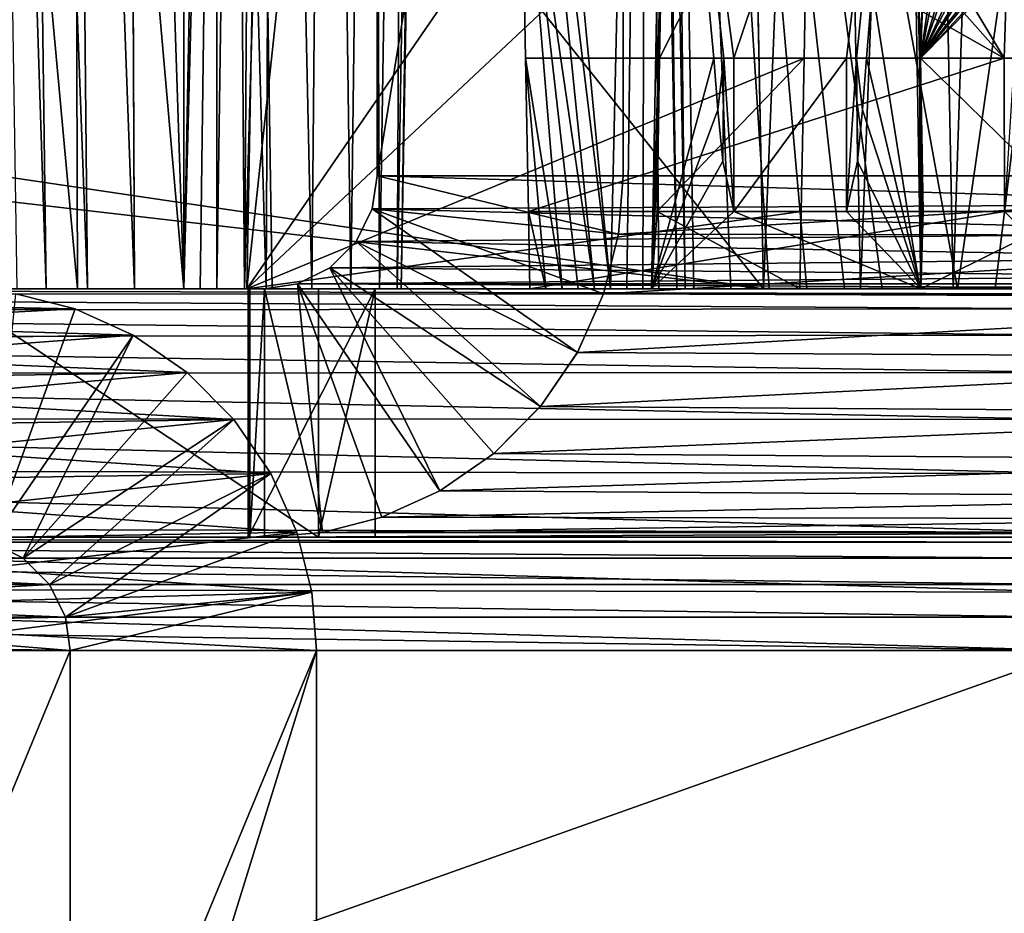
# Model space of a CAD drawing. Units: feet. Extents: x -1.5 to 14.4, y -5 to 2.
# Drawn here: x 13.4 to 13.7, y -1.7 to -1.5 of the extents above; entities that cross this region are included whole.
import ezdxf

# ---------------------------------------------------------------- set-up
doc = ezdxf.new("R2010")
doc.units = ezdxf.units.FT
doc.header["$MEASUREMENT"] = 0
doc.layers.get('0').update_dxf_attribs({"color": 255})
doc.layers.add('AFUWA-3-ARPM', color=4, linetype='Continuous')
doc.layers.add('AFUWA-P', color=2, linetype='Continuous')

# ---------------------------------------------------------------- blocks, each defined once
blk = doc.blocks.new('A$C103C47F7')
at = {"linetype": 'Continuous', "lineweight": 0}
for p, q in [((4.9925, 0.58856), (4.99838, 0.1484)), ((5.00469, 0.58856), (5.00893, 0.1484)), ((5.019, 0.58856), (5.02094, 0.1484)), ((5.03356, 0.1484), (5.03356, 0.58856)), ((5.04205, 0.1484), (5.04205, 0.58856)), ((5.04205, 0.58856), (5.04205, 0.1484)), ((5.04976, 0.1484), (5.05784, 0.58856)), ((5.04976, 0.1484), (5.05784, 0.58856)), ((5.15329, 0.1484), (5.15682, 0.34015)), ((5.15329, 0.1484), (5.15682, 0.34015)), ((5.22228, 0.1484), (5.21911, 0.34015)), ((5.22228, 0.1484), (5.21911, 0.34015)), ((5.17029, 0.19426), (5.16925, 0.20746)), ((5.17183, 0.20746), (5.16925, 0.20746)), ((5.16925, 0.20746), (5.17183, 0.20746)), ((5.17029, 0.19426), (5.16925, 0.20746)), ((5.1744, 0.20746), (5.17183, 0.20746)), ((5.17183, 0.20746), (5.1744, 0.20746)), ((5.1744, 0.20746), (5.1744, 0.16826)), ((5.1744, 0.16826), (5.1744, 0.20746)), ((5.20327, 0.20746), (5.1744, 0.20746)), ((5.1744, 0.20746), (5.20327, 0.20746)), ((5.20327, 0.20746), (5.20327, 0.16826)), ((5.20327, 0.16826), (5.20327, 0.20746)), ((5.20585, 0.20746), (5.20327, 0.20746)), ((5.20585, 0.20746), (5.20327, 0.20746)), ((5.20585, 0.20746), (5.20842, 0.20746)), ((5.20842, 0.20746), (5.20585, 0.20746)), ((5.20739, 0.19426), (5.20842, 0.20746)), ((5.20842, 0.20746), (5.20739, 0.19426)), ((5.22226, 0.19426), (5.22198, 0.20746)), ((5.22211, 0.20746), (5.22198, 0.20746)), ((5.22198, 0.20746), (5.22226, 0.19426)), ((5.22198, 0.20746), (5.22211, 0.20746)), ((5.22211, 0.20746), (5.22225, 0.20746)), ((5.22225, 0.20746), (5.22211, 0.20746)), ((5.22293, 0.16826), (5.22225, 0.20746)), ((5.22225, 0.20746), (5.26163, 0.20746)), ((5.22225, 0.20746), (5.22293, 0.16826)), ((5.26163, 0.20746), (5.22225, 0.20746)), ((5.17156, 0.1811), (5.17029, 0.19426)), ((5.17029, 0.19426), (5.17156, 0.1811)), ((5.20611, 0.1811), (5.20739, 0.19426)), ((5.20739, 0.19426), (5.20611, 0.1811)), ((5.22256, 0.1811), (5.22226, 0.19426)), ((5.22256, 0.1811), (5.22226, 0.19426)), ((5.17156, 0.1811), (5.1744, 0.16826)), ((5.1744, 0.16826), (5.17156, 0.1811)), ((5.20611, 0.1811), (5.20327, 0.16826)), ((5.20327, 0.16826), (5.20611, 0.1811)), ((5.22256, 0.1811), (5.22293, 0.16826)), ((5.22293, 0.16826), (5.22256, 0.1811)), ((5.1744, 0.16826), (5.20327, 0.16826)), ((5.1744, 0.16826), (5.20327, 0.16826)), ((5.22293, 0.16826), (5.26231, 0.16826)), ((5.26231, 0.16826), (5.22293, 0.16826)), ((4.97575, 0.1484), (5.06803, 0.1484)), ((4.97575, 0.1484), (5.06803, 0.1484)), ((5.00577, 0.14332), (4.99057, 0.14719)), ((5.00577, 0.14332), (4.99057, 0.14719)), ((5.06803, 0.0849), (5.06803, 0.1484)), ((5.07307, 0.1484), (5.06803, 0.1484)), ((5.06803, 0.0849), (5.06803, 0.1484)), ((5.06803, 0.1484), (5.07307, 0.1484)), ((5.07307, 0.1484), (5.15329, 0.1484)), ((5.15329, 0.1484), (5.07307, 0.1484)), ((5.08259, 0.1484), (5.08259, 0.0849)), ((5.08259, 0.1484), (5.08259, 0.0849)), ((5.13436, 0.13217), (5.14104, 0.14716)), ((5.13436, 0.13217), (5.14104, 0.14716)), ((5.14104, 0.14716), (5.14135, 0.1484)), ((5.14135, 0.1484), (5.14104, 0.14716)), ((5.38301, 0.14622), (5.14104, 0.14716)), ((5.15329, 0.1484), (5.22228, 0.1484)), ((5.22228, 0.1484), (5.15329, 0.1484)), ((5.22228, 0.1484), (5.26371, 0.1484)), ((5.26371, 0.1484), (5.22228, 0.1484)), ((5.02065, 0.13659), (5.00577, 0.14332)), ((5.02065, 0.13659), (5.00577, 0.14332)), ((5.02065, 0.13659), (5.03444, 0.12704)), ((5.02065, 0.13659), (5.03444, 0.12704)), ((5.12488, 0.11828), (5.13436, 0.13217)), ((5.12488, 0.11828), (5.13436, 0.13217)), ((5.37589, 0.13081), (5.13436, 0.13217)), ((5.03444, 0.12704), (5.04636, 0.11503)), ((5.03444, 0.12704), (5.04636, 0.11503)), ((5.11296, 0.10627), (5.12488, 0.11828)), ((5.12488, 0.11828), (5.11296, 0.10627)), ((5.36582, 0.11667), (5.12488, 0.11828)), ((5.04636, 0.11503), (5.05584, 0.10114)), ((5.05584, 0.10114), (5.04636, 0.11503)), ((5.11296, 0.10627), (5.09917, 0.09672)), ((5.09917, 0.09672), (5.11296, 0.10627)), ((5.11296, 0.10627), (5.35322, 0.10461)), ((5.05584, 0.10114), (5.06252, 0.08614)), ((5.06252, 0.08614), (5.05584, 0.10114)), ((5.08429, 0.08999), (5.09917, 0.09672)), ((5.08429, 0.08999), (5.09917, 0.09672)), ((5.09917, 0.09672), (5.33875, 0.09524)), ((5.08429, 0.08999), (5.08259, 0.08956)), ((5.08259, 0.08956), (5.08429, 0.08999)), ((5.32515, 0.08956), (5.08429, 0.08999)), ((5.06252, 0.08614), (5.06636, 0.07083)), ((5.06252, 0.08614), (5.06636, 0.07083)), ((5.08259, 0.08611), (5.31083, 0.08608)), ((5.06283, 0.0849), (5.06803, 0.0849)), ((5.06283, 0.0849), (5.06803, 0.0849)), ((5.06315, 0.08362), (5.26186, 0.08362)), ((5.06803, 0.0849), (5.08259, 0.0849)), ((5.08259, 0.0849), (5.06803, 0.0849)), ((5.08259, 0.0849), (5.29614, 0.0849)), ((5.08259, 0.0849), (5.29614, 0.0849)), ((5.26186, 0.07951), (5.06419, 0.07951)), ((5.26186, 0.07276), (5.06588, 0.07276)), ((5.06636, 0.07083), (5.06756, 0.0559)), ((5.06636, 0.07083), (5.06756, 0.0559)), ((5.06688, 0.06442), (5.26186, 0.06442)), ((4.98335, 0.0559), (5.06756, 0.0559)), ((5.06756, 0.0559), (4.98335, 0.0559)), ((5.26186, 0.0559), (5.06756, 0.0559)), ((5.06756, 0.0559), (5.06756, -0.1476)), ((5.06756, 0.0559), (5.06756, -0.1476)), ((5.26186, 0.0559), (5.06756, 0.0559))]:
    blk.add_line(p, q, dxfattribs=at)

msp = doc.modelspace()

# ---------------------------------------------------------------- linework, layer by layer
at = {"layer": 'AFUWA-3-ARPM'}
for points in [[(13.44437, -1.13012, 20.1702), (13.43577, -1.13012, 20.18322), (13.45024, -1.57028, 20.17517)], [(13.43577, -1.13012, 20.18322), (13.44273, -1.57028, 20.1864), (13.45024, -1.57028, 20.17517)], [(13.4608, -1.57028, 20.16647), (13.44437, -1.13012, 20.1702), (13.45024, -1.57028, 20.17517)], [(13.45656, -1.13012, 20.15995), (13.44437, -1.13012, 20.1702), (13.4608, -1.57028, 20.16647)], [(13.47086, -1.13012, 20.15372), (13.45656, -1.13012, 20.15995), (13.4728, -1.57028, 20.16113)], [(13.45656, -1.13012, 20.15995), (13.4608, -1.57028, 20.16647), (13.4728, -1.57028, 20.16113)], [(13.47086, -1.13012, 20.15372), (13.48543, -1.57028, 20.15944), (13.48543, -1.13012, 20.15176)], [(13.48543, -1.57028, 20.15944), (13.47086, -1.13012, 20.15372), (13.4728, -1.57028, 20.16113)], [(13.48543, -1.57028, 20.15944), (13.49391, -1.57028, 20.15944), (13.49391, -1.13012, 20.15176)], [(13.48543, -1.57028, 20.15944), (13.49391, -1.13012, 20.15176), (13.48543, -1.13012, 20.15176)], [(13.49391, -1.13012, 20.15176), (13.50653, -1.57028, 20.16116), (13.50859, -1.13012, 20.15375)], [(13.49391, -1.13012, 20.15176), (13.49391, -1.57028, 20.15944), (13.50653, -1.57028, 20.16116)], [(13.50163, -1.57028, 20.96221), (13.5097, -1.13012, 20.95494), (13.54876, -1.13012, 20.20956)], [(13.50163, -1.57028, 20.96221), (13.54876, -1.13012, 20.20956), (13.54109, -1.57028, 20.20916)], [(13.50163, -1.57028, 20.96221), (13.64704, -1.35878, 20.96613), (13.5097, -1.13012, 20.95494)], [(13.50653, -1.57028, 20.16116), (13.51825, -1.57028, 20.16619), (13.50859, -1.13012, 20.15375)], [(13.52221, -1.13012, 20.15961), (13.50859, -1.13012, 20.15375), (13.51825, -1.57028, 20.16619)], [(13.52818, -1.57028, 20.17416), (13.52221, -1.13012, 20.15961), (13.51825, -1.57028, 20.16619)], [(13.52221, -1.13012, 20.15961), (13.52818, -1.57028, 20.17416), (13.53376, -1.13012, 20.16887)], [(13.53559, -1.57028, 20.18443), (13.53376, -1.13012, 20.16887), (13.52818, -1.57028, 20.17416)], [(13.53559, -1.57028, 20.18443), (13.54237, -1.13012, 20.18082), (13.53376, -1.13012, 20.16887)], [(13.54005, -1.57028, 20.19654), (13.54237, -1.13012, 20.18082), (13.53559, -1.57028, 20.18443)], [(13.54756, -1.13012, 20.19489), (13.54005, -1.57028, 20.19654), (13.54109, -1.57028, 20.20916)], [(13.54237, -1.13012, 20.18082), (13.54005, -1.57028, 20.19654), (13.54756, -1.13012, 20.19489)], [(13.54756, -1.13012, 20.19489), (13.54109, -1.57028, 20.20916), (13.54876, -1.13012, 20.20956)], [(13.69552, -1.51122, 20.90441), (13.56908, -1.29997, 20.90147), (13.7075, -1.13012, 20.9117)], [(13.69808, -1.51122, 20.90454), (13.69552, -1.51122, 20.90441), (13.7075, -1.13012, 20.9117)], [(13.53492, -1.54128, 20.88212), (13.59795, -1.154, 20.88986), (13.53492, -1.154, 20.88212)], [(13.53492, -1.54128, 20.88212), (13.59795, -1.54128, 20.88986), (13.59795, -1.154, 20.88986)], [(13.53492, -1.154, 20.88212), (13.77722, -1.154, 18.90875), (13.77722, -1.54128, 18.90875)], [(13.77722, -1.54128, 18.90875), (13.53492, -1.54128, 20.88212), (13.53492, -1.154, 20.88212)], [(13.84025, -1.54128, 18.91649), (13.84025, -1.154, 18.91649), (13.59795, -1.154, 20.88986)], [(13.84025, -1.54128, 18.91649), (13.59795, -1.154, 20.88986), (13.59795, -1.54128, 20.88986)], [(10.85779, -1.15914, 18.90677), (13.6339, -1.57028, 18.8996), (10.84968, -1.57028, 18.8996)], [(13.6339, -1.57028, 18.8996), (10.85779, -1.15914, 18.90677), (13.62579, -1.15913, 18.90677)], [(13.56908, -1.29997, 20.90147), (13.59471, -1.57028, 20.5025), (13.6041, -1.15913, 20.18627)], [(13.59885, -1.57028, 20.4236), (13.6041, -1.15913, 20.18627), (13.59471, -1.57028, 20.5025)], [(13.6041, -1.15913, 20.18627), (13.59885, -1.57028, 20.4236), (13.60298, -1.57028, 20.3447)], [(13.60712, -1.57028, 20.26579), (13.6041, -1.15913, 20.18627), (13.60298, -1.57028, 20.3447)], [(13.61171, -1.57028, 20.18693), (13.6041, -1.15913, 20.18627), (13.60712, -1.57028, 20.26579)], [(13.61171, -1.57028, 20.18693), (13.60602, -1.15913, 20.15886), (13.6041, -1.15913, 20.18627)], [(13.61379, -1.57028, 20.15953), (13.60602, -1.15913, 20.15886), (13.61171, -1.57028, 20.18693)], [(13.60889, -1.15913, 20.13153), (13.60602, -1.15913, 20.15886), (13.61379, -1.57028, 20.15953)], [(13.63534, -1.57028, 19.975), (13.64499, -1.57028, 19.89642), (13.60889, -1.15913, 20.13153)], [(13.63534, -1.57028, 19.975), (13.60889, -1.15913, 20.13153), (13.62554, -1.57028, 20.05356)], [(13.60889, -1.15913, 20.13153), (13.61606, -1.57028, 20.13215), (13.62554, -1.57028, 20.05356)], [(13.60889, -1.15913, 20.13153), (13.65463, -1.57028, 19.81785), (13.66428, -1.57028, 19.73927)], [(13.64499, -1.57028, 19.89642), (13.65463, -1.57028, 19.81785), (13.60889, -1.15913, 20.13153)], [(13.60889, -1.15913, 20.13153), (13.67393, -1.57028, 19.66069), (13.68358, -1.57028, 19.58212)], [(13.66428, -1.57028, 19.73927), (13.67393, -1.57028, 19.66069), (13.60889, -1.15913, 20.13153)], [(13.60889, -1.15913, 20.13153), (13.68358, -1.57028, 19.58212), (13.743, -1.15913, 19.03926)], [(13.61379, -1.57028, 20.15953), (13.61606, -1.57028, 20.13215), (13.60889, -1.15913, 20.13153)], [(13.65059, -1.15902, 18.90941), (13.6339, -1.57028, 18.8996), (13.62579, -1.15913, 18.90677)], [(13.65059, -1.15902, 18.90941), (13.65871, -1.57028, 18.90223), (13.6339, -1.57028, 18.8996)], [(13.65871, -1.57028, 18.90223), (13.65059, -1.15902, 18.90941), (13.67429, -1.15894, 18.9172)], [(13.65871, -1.57028, 18.90223), (13.67429, -1.15894, 18.9172), (13.68241, -1.57028, 18.91002)], [(13.69582, -1.15889, 18.92979), (13.68241, -1.57028, 18.91002), (13.67429, -1.15894, 18.9172)], [(13.70394, -1.57028, 18.9226), (13.68241, -1.57028, 18.91002), (13.69582, -1.15889, 18.92979)], [(13.69322, -1.57028, 19.50354), (13.743, -1.15913, 19.03926), (13.68358, -1.57028, 19.58212)], [(13.743, -1.15913, 19.03926), (13.69322, -1.57028, 19.50354), (13.70287, -1.57028, 19.42496)], [(13.63386, -1.57028, 19.01773), (10.85607, -1.24823, 19.02335), (10.84972, -1.57028, 19.01773)], [(13.63386, -1.57028, 19.01773), (13.62751, -1.24823, 19.02335), (10.85607, -1.24823, 19.02335)], [(13.45821, -1.57028, 20.04357), (13.42866, -1.24823, 20.04539), (13.45729, -1.24823, 20.03802)], [(13.42866, -1.24823, 20.04539), (13.45821, -1.57028, 20.04357), (13.43052, -1.57028, 20.05069)], [(13.45821, -1.57028, 20.04357), (13.45729, -1.24823, 20.03802), (13.48543, -1.57028, 20.04131)], [(13.48543, -1.57028, 20.04131), (13.45729, -1.24823, 20.03802), (13.49391, -1.24823, 20.03569)], [(13.49391, -1.24823, 20.03569), (13.48967, -1.57028, 20.04129), (13.48543, -1.57028, 20.04131)], [(13.49391, -1.57028, 20.04132), (13.48967, -1.57028, 20.04129), (13.49391, -1.24823, 20.03569)], [(13.49391, -1.57028, 20.04132), (13.49391, -1.24823, 20.03569), (13.49854, -1.24823, 20.03575)], [(13.49391, -1.57028, 20.04132), (13.49854, -1.24823, 20.03575), (13.50101, -1.57028, 20.04147)], [(13.49854, -1.24823, 20.03575), (13.50317, -1.24823, 20.03594), (13.50101, -1.57028, 20.04147)], [(13.50101, -1.57028, 20.04147), (13.50317, -1.24823, 20.03594), (13.50564, -1.40926, 20.03891)], [(13.62751, -1.24823, 19.02335), (13.63386, -1.57028, 19.01773), (13.50564, -1.40926, 20.03891)], [(13.57037, -1.37039, 20.90031), (13.56908, -1.29997, 20.90147), (13.69552, -1.51122, 20.90441)], [(13.57037, -1.37039, 20.90031), (13.59471, -1.57028, 20.5025), (13.56908, -1.29997, 20.90147)], [(13.64565, -1.435, 20.96739), (13.60729, -1.51122, 21.67385), (13.61053, -1.34082, 21.6689)], [(13.60868, -1.37853, 21.69152), (13.61053, -1.34082, 21.6689), (13.60729, -1.51122, 21.67385)], [(13.64704, -1.35878, 20.96613), (13.50163, -1.57028, 20.96221), (13.64565, -1.435, 20.96739)], [(13.57166, -1.44081, 20.89915), (13.57037, -1.37039, 20.90031), (13.69552, -1.51122, 20.90441)], [(13.59471, -1.57028, 20.5025), (13.57037, -1.37039, 20.90031), (13.59058, -1.57028, 20.5814)], [(13.57037, -1.37039, 20.90031), (13.57166, -1.44081, 20.89915), (13.59058, -1.57028, 20.5814)], [(13.60516, -1.57028, 21.69487), (13.60868, -1.37853, 21.69152), (13.60702, -1.51122, 21.67899)], [(13.60516, -1.57028, 21.69487), (13.62112, -1.51122, 21.69384), (13.60868, -1.37853, 21.69152)], [(13.60702, -1.51122, 21.67899), (13.60868, -1.37853, 21.69152), (13.60715, -1.51122, 21.67641)], [(13.60868, -1.37853, 21.69152), (13.60729, -1.51122, 21.67385), (13.60715, -1.51122, 21.67641)], [(13.60868, -1.37853, 21.69152), (13.62112, -1.51122, 21.69384), (13.62369, -1.51122, 21.69384)], [(13.62369, -1.51122, 21.69384), (13.62626, -1.51122, 21.69384), (13.60868, -1.37853, 21.69152)], [(13.60868, -1.37853, 21.69152), (13.62626, -1.51122, 21.69384), (13.67097, -1.37853, 21.69152)], [(13.67097, -1.37853, 21.69152), (13.62626, -1.51122, 21.69384), (13.65514, -1.51122, 21.69384)], [(13.65771, -1.51122, 21.69384), (13.67097, -1.37853, 21.69152), (13.65514, -1.51122, 21.69384)], [(13.67097, -1.37853, 21.69152), (13.65771, -1.51122, 21.69384), (13.66028, -1.51122, 21.69384)], [(13.67415, -1.57028, 21.69487), (13.67097, -1.37853, 21.69152), (13.66028, -1.51122, 21.69384)], [(13.67097, -1.37853, 21.69152), (13.67384, -1.51122, 21.68097), (13.67342, -1.40964, 21.65513)], [(13.67415, -1.57028, 21.69487), (13.67384, -1.51122, 21.68097), (13.67097, -1.37853, 21.69152)], [(13.5081, -1.57028, 20.04192), (13.50101, -1.57028, 20.04147), (13.50564, -1.40926, 20.03891)], [(13.5081, -1.57028, 20.04192), (13.50564, -1.40926, 20.03891), (13.63386, -1.57028, 19.01773)], [(13.67342, -1.40964, 21.65513), (13.67384, -1.51122, 21.68097), (13.67484, -1.49154, 21.65536)], [(13.64565, -1.435, 20.96739), (13.50163, -1.57028, 20.96221), (13.64425, -1.51122, 20.96865)], [(13.64425, -1.51122, 20.96865), (13.60729, -1.51122, 21.67385), (13.64565, -1.435, 20.96739)], [(13.69552, -1.51122, 20.90441), (13.57295, -1.51122, 20.89799), (13.57166, -1.44081, 20.89915)], [(13.57166, -1.44081, 20.89915), (13.58231, -1.57028, 20.73921), (13.58644, -1.57028, 20.66031)], [(13.57166, -1.44081, 20.89915), (13.57295, -1.51122, 20.89799), (13.58231, -1.57028, 20.73921)], [(13.58644, -1.57028, 20.66031), (13.59058, -1.57028, 20.5814), (13.57166, -1.44081, 20.89915)], [(13.67484, -1.49154, 21.65536), (13.67384, -1.51122, 21.68097), (13.67398, -1.51122, 21.67841)], [(13.67398, -1.51122, 21.67841), (13.67411, -1.51122, 21.67583), (13.67484, -1.49154, 21.65536)], [(13.69339, -1.49154, 21.30151), (13.67411, -1.51122, 21.67583), (13.7135, -1.51122, 20.92438)], [(13.69339, -1.49154, 21.30151), (13.69235, -1.49154, 21.32127), (13.67411, -1.51122, 21.67583)], [(13.6903, -1.49154, 21.36049), (13.67411, -1.51122, 21.67583), (13.69235, -1.49154, 21.32127)], [(13.6903, -1.49154, 21.36049), (13.68926, -1.49154, 21.38024), (13.67411, -1.51122, 21.67583)], [(13.68721, -1.49154, 21.41946), (13.67411, -1.51122, 21.67583), (13.68926, -1.49154, 21.38024)], [(13.68721, -1.49154, 21.41946), (13.68617, -1.49154, 21.43921), (13.67411, -1.51122, 21.67583)], [(13.68411, -1.49154, 21.47843), (13.67411, -1.51122, 21.67583), (13.68617, -1.49154, 21.43921)], [(13.68411, -1.49154, 21.47843), (13.68308, -1.49154, 21.49819), (13.67411, -1.51122, 21.67583)], [(13.67411, -1.51122, 21.67583), (13.68308, -1.49154, 21.49819), (13.68102, -1.49154, 21.53741)], [(13.68102, -1.49154, 21.53741), (13.67999, -1.49154, 21.55716), (13.67411, -1.51122, 21.67583)], [(13.67411, -1.51122, 21.67583), (13.67999, -1.49154, 21.55716), (13.67793, -1.49154, 21.59638)], [(13.6769, -1.49154, 21.61613), (13.67411, -1.51122, 21.67583), (13.67793, -1.49154, 21.59638)], [(13.67484, -1.49154, 21.65536), (13.67411, -1.51122, 21.67583), (13.6769, -1.49154, 21.61613)], [(13.7135, -1.51122, 20.92438), (13.69544, -1.49154, 21.26229), (13.69339, -1.49154, 21.30151)], [(13.69544, -1.49154, 21.26229), (13.7135, -1.51122, 20.92438), (13.69648, -1.49154, 21.24254)], [(13.64353, -1.55042, 20.9693), (13.64425, -1.51122, 20.96865), (13.50163, -1.57028, 20.96221)], [(13.57817, -1.57028, 20.81811), (13.58231, -1.57028, 20.73921), (13.57295, -1.51122, 20.89799)], [(13.57367, -1.55042, 20.89734), (13.57817, -1.57028, 20.81811), (13.57295, -1.51122, 20.89799)], [(13.69552, -1.51122, 20.90441), (13.57367, -1.55042, 20.89734), (13.57295, -1.51122, 20.89799)], [(13.69552, -1.51122, 20.90441), (13.69555, -1.55042, 20.90372), (13.57367, -1.55042, 20.89734)], [(13.60684, -1.52442, 21.67794), (13.60516, -1.57028, 21.69487), (13.60702, -1.51122, 21.67899)], [(13.60516, -1.57028, 21.69487), (13.62215, -1.52442, 21.69407), (13.62112, -1.51122, 21.69384)], [(13.60661, -1.55042, 21.67381), (13.60668, -1.53759, 21.67666), (13.60715, -1.51122, 21.67641)], [(13.60715, -1.51122, 21.67641), (13.60729, -1.51122, 21.67385), (13.60661, -1.55042, 21.67381)], [(13.60661, -1.55042, 21.67381), (13.64425, -1.51122, 20.96865), (13.64353, -1.55042, 20.9693)], [(13.64425, -1.51122, 20.96865), (13.60661, -1.55042, 21.67381), (13.60729, -1.51122, 21.67385)], [(13.60668, -1.53759, 21.67666), (13.60684, -1.52442, 21.67794), (13.60715, -1.51122, 21.67641)], [(13.60684, -1.52442, 21.67794), (13.60702, -1.51122, 21.67899), (13.60715, -1.51122, 21.67641)], [(13.62369, -1.51122, 21.69384), (13.62112, -1.51122, 21.69384), (13.62215, -1.52442, 21.69407)], [(13.62343, -1.53759, 21.6943), (13.62369, -1.51122, 21.69384), (13.62215, -1.52442, 21.69407)], [(13.62343, -1.53759, 21.6943), (13.62626, -1.55042, 21.69453), (13.62369, -1.51122, 21.69384)], [(13.62626, -1.51122, 21.69384), (13.62369, -1.51122, 21.69384), (13.62626, -1.55042, 21.69453)], [(13.65514, -1.51122, 21.69384), (13.62626, -1.55042, 21.69453), (13.65514, -1.55042, 21.69453)], [(13.62626, -1.55042, 21.69453), (13.65514, -1.51122, 21.69384), (13.62626, -1.51122, 21.69384)], [(13.65514, -1.55042, 21.69453), (13.65798, -1.53759, 21.6943), (13.65771, -1.51122, 21.69384)], [(13.65771, -1.51122, 21.69384), (13.65514, -1.51122, 21.69384), (13.65514, -1.55042, 21.69453)], [(13.65798, -1.53759, 21.6943), (13.65925, -1.52442, 21.69407), (13.65771, -1.51122, 21.69384)], [(13.65925, -1.52442, 21.69407), (13.66028, -1.51122, 21.69384), (13.65771, -1.51122, 21.69384)], [(13.66028, -1.51122, 21.69384), (13.65925, -1.52442, 21.69407), (13.67415, -1.57028, 21.69487)], [(13.67415, -1.57028, 21.69487), (13.67413, -1.52442, 21.67995), (13.67384, -1.51122, 21.68097)], [(13.67398, -1.51122, 21.67841), (13.67384, -1.51122, 21.68097), (13.67413, -1.52442, 21.67995)], [(13.67442, -1.53759, 21.6787), (13.67398, -1.51122, 21.67841), (13.67413, -1.52442, 21.67995)], [(13.67442, -1.53759, 21.6787), (13.6748, -1.55042, 21.67587), (13.67398, -1.51122, 21.67841)], [(13.67411, -1.51122, 21.67583), (13.67398, -1.51122, 21.67841), (13.6748, -1.55042, 21.67587)], [(13.67411, -1.51122, 21.67583), (13.6748, -1.55042, 21.67587), (13.71418, -1.55042, 20.92442)], [(13.67411, -1.51122, 21.67583), (13.71418, -1.55042, 20.92442), (13.7135, -1.51122, 20.92438)], [(13.69552, -1.51122, 20.90441), (13.69808, -1.51122, 20.90454), (13.69555, -1.55042, 20.90372)], [(13.60516, -1.57028, 21.69487), (13.60684, -1.52442, 21.67794), (13.60668, -1.53759, 21.67666)], [(13.62215, -1.52442, 21.69407), (13.60516, -1.57028, 21.69487), (13.62343, -1.53759, 21.6943)], [(13.67415, -1.57028, 21.69487), (13.65925, -1.52442, 21.69407), (13.65798, -1.53759, 21.6943)], [(13.67415, -1.57028, 21.69487), (13.67442, -1.53759, 21.6787), (13.67413, -1.52442, 21.67995)], [(13.60661, -1.55042, 21.67381), (13.60516, -1.57028, 21.69487), (13.60668, -1.53759, 21.67666)], [(13.60516, -1.57028, 21.69487), (13.62626, -1.55042, 21.69453), (13.62343, -1.53759, 21.6943)], [(13.67415, -1.57028, 21.69487), (13.65798, -1.53759, 21.6943), (13.65514, -1.55042, 21.69453)], [(13.67415, -1.57028, 21.69487), (13.6748, -1.55042, 21.67587), (13.67442, -1.53759, 21.6787)], [(13.53492, -1.54128, 20.88212), (13.53365, -1.5498, 20.88197), (13.59675, -1.55621, 20.88971)], [(13.53365, -1.5498, 20.88197), (13.53492, -1.54128, 20.88212), (13.77629, -1.54858, 18.90864)], [(13.59675, -1.55621, 20.88971), (13.59795, -1.54128, 20.88986), (13.53492, -1.54128, 20.88212)], [(13.77722, -1.54128, 18.90875), (13.77629, -1.54858, 18.90864), (13.53492, -1.54128, 20.88212)], [(13.59795, -1.54128, 20.88986), (13.59675, -1.55621, 20.88971), (13.84025, -1.54128, 18.91649)], [(13.83897, -1.55668, 18.91633), (13.84025, -1.54128, 18.91649), (13.59675, -1.55621, 20.88971)], [(13.52956, -1.55813, 20.88147), (13.58622, -1.58652, 20.88842), (13.53365, -1.5498, 20.88197)], [(13.53365, -1.5498, 20.88197), (13.7733, -1.55589, 18.90827), (13.52956, -1.55813, 20.88147)], [(13.77629, -1.54858, 18.90864), (13.7733, -1.55589, 18.90827), (13.53365, -1.5498, 20.88197)], [(13.53365, -1.5498, 20.88197), (13.5929, -1.57152, 20.88924), (13.59675, -1.55621, 20.88971)], [(13.58622, -1.58652, 20.88842), (13.5929, -1.57152, 20.88924), (13.53365, -1.5498, 20.88197)], [(13.64353, -1.55042, 20.9693), (13.50163, -1.57028, 20.96221), (13.64316, -1.57028, 20.96963)], [(13.69555, -1.55042, 20.90372), (13.57403, -1.57028, 20.89701), (13.57367, -1.55042, 20.89734)], [(13.57367, -1.55042, 20.89734), (13.57403, -1.57028, 20.89701), (13.57817, -1.57028, 20.81811)], [(13.57403, -1.57028, 20.89701), (13.69555, -1.55042, 20.90372), (13.71557, -1.57028, 20.90443)], [(13.60516, -1.57028, 21.69487), (13.60661, -1.55042, 21.67381), (13.64316, -1.57028, 20.96963)], [(13.62626, -1.55042, 21.69453), (13.60516, -1.57028, 21.69487), (13.67415, -1.57028, 21.69487)], [(13.64353, -1.55042, 20.9693), (13.64316, -1.57028, 20.96963), (13.60661, -1.55042, 21.67381)], [(13.62626, -1.55042, 21.69453), (13.67415, -1.57028, 21.69487), (13.65514, -1.55042, 21.69453)], [(13.67415, -1.57028, 21.69487), (13.71557, -1.57028, 20.90443), (13.71418, -1.55042, 20.92442)], [(13.71418, -1.55042, 20.92442), (13.6748, -1.55042, 21.67587), (13.67415, -1.57028, 21.69487)], [(13.7733, -1.55589, 18.90827), (13.76826, -1.56231, 18.90765), (13.52956, -1.55813, 20.88147)], [(13.5929, -1.57152, 20.88924), (13.83897, -1.55668, 18.91633), (13.59675, -1.55621, 20.88971)], [(13.83897, -1.55668, 18.91633), (13.5929, -1.57152, 20.88924), (13.83487, -1.57247, 18.91583)], [(13.57675, -1.6004, 20.88726), (13.52956, -1.55813, 20.88147), (13.52287, -1.56488, 20.88064)], [(13.52287, -1.56488, 20.88064), (13.52956, -1.55813, 20.88147), (13.76826, -1.56231, 18.90765)], [(13.52956, -1.55813, 20.88147), (13.57675, -1.6004, 20.88726), (13.58622, -1.58652, 20.88842)], [(13.52287, -1.56488, 20.88064), (13.76826, -1.56231, 18.90765), (13.76166, -1.56704, 18.90684)], [(13.55104, -1.62196, 20.8841), (13.52287, -1.56488, 20.88064), (13.5146, -1.569, 20.87963)], [(13.76166, -1.56704, 18.90684), (13.5146, -1.569, 20.87963), (13.52287, -1.56488, 20.88064)], [(13.56482, -1.61242, 20.88579), (13.57675, -1.6004, 20.88726), (13.52287, -1.56488, 20.88064)], [(13.56482, -1.61242, 20.88579), (13.52287, -1.56488, 20.88064), (13.55104, -1.62196, 20.8841)], [(13.75674, -1.56895, 18.90757), (13.5146, -1.569, 20.87963), (13.76166, -1.56704, 18.90684)], [(10.84968, -1.57028, 18.8996), (13.63386, -1.57028, 19.01773), (10.84972, -1.57028, 19.01773)], [(13.63386, -1.57028, 19.01773), (10.84968, -1.57028, 18.8996), (13.6339, -1.57028, 18.8996)], [(13.50236, -1.57028, 20.87812), (13.13691, -1.57028, 18.94156), (12.25933, -1.57028, 21.25219)], [(12.25933, -1.57028, 21.25219), (12.28228, -1.57028, 21.25624), (13.50236, -1.57028, 20.87812)], [(12.30443, -1.57028, 21.26344), (13.50236, -1.57028, 20.87812), (12.28228, -1.57028, 21.25624)], [(13.50236, -1.57028, 20.87812), (12.30443, -1.57028, 21.26344), (13.4243, -1.57028, 20.99277)], [(13.14072, -1.57028, 18.94156), (13.13691, -1.57028, 18.94156), (13.50236, -1.57028, 20.87812)], [(13.14072, -1.57028, 18.94156), (13.50236, -1.57028, 20.87812), (13.71372, -1.57028, 18.94156)], [(13.71372, -1.57028, 18.93775), (13.14072, -1.57028, 18.94156), (13.71372, -1.57028, 18.94156)], [(13.14072, -1.57028, 18.93775), (13.14072, -1.57028, 18.94156), (13.71372, -1.57028, 18.93775)], [(13.14072, -1.57028, 18.93775), (13.71372, -1.57028, 18.93775), (13.71372, -1.57149, 18.92283)], [(13.71372, -1.57149, 18.92283), (13.14072, -1.57169, 18.92169), (13.14072, -1.57028, 18.93775)], [(13.44273, -1.57028, 20.1864), (13.34122, -1.57028, 20.12574), (13.45024, -1.57028, 20.17517)], [(13.35791, -1.57028, 20.10139), (13.45024, -1.57028, 20.17517), (13.34122, -1.57028, 20.12574)], [(13.45024, -1.57028, 20.17517), (13.35791, -1.57028, 20.10139), (13.4608, -1.57028, 20.16647)], [(13.4608, -1.57028, 20.16647), (13.35791, -1.57028, 20.10139), (13.37903, -1.57028, 20.08008)], [(13.37903, -1.57028, 20.08008), (13.40366, -1.57028, 20.06294), (13.4608, -1.57028, 20.16647)], [(13.4728, -1.57028, 20.16113), (13.40366, -1.57028, 20.06294), (13.43052, -1.57028, 20.05069)], [(13.4608, -1.57028, 20.16647), (13.40366, -1.57028, 20.06294), (13.4728, -1.57028, 20.16113)], [(13.4243, -1.57028, 20.99277), (13.50189, -1.57028, 20.8819), (13.50236, -1.57028, 20.87812)], [(13.50189, -1.57028, 20.8819), (13.4243, -1.57028, 20.99277), (13.5199, -1.57028, 21.00451)], [(13.4243, -1.57028, 20.99277), (13.4243, -1.63378, 20.99277), (13.5199, -1.63378, 21.00451)], [(13.4243, -1.57028, 20.99277), (13.5199, -1.63378, 21.00451), (13.5199, -1.57028, 21.00451)], [(13.43052, -1.57028, 20.05069), (13.45821, -1.57028, 20.04357), (13.4728, -1.57028, 20.16113)], [(13.45821, -1.57028, 20.04357), (13.48543, -1.57028, 20.04131), (13.48543, -1.57028, 20.15944)], [(13.45821, -1.57028, 20.04357), (13.48543, -1.57028, 20.15944), (13.4728, -1.57028, 20.16113)], [(13.48543, -1.57028, 20.15944), (13.48543, -1.57028, 20.04131), (13.48967, -1.57028, 20.04129)], [(13.48543, -1.57028, 20.15944), (13.48967, -1.57028, 20.04129), (13.49391, -1.57028, 20.15944)], [(13.49391, -1.57028, 20.15944), (13.48967, -1.57028, 20.04129), (13.49391, -1.57028, 20.04132)], [(13.5081, -1.57028, 20.04192), (13.50653, -1.57028, 20.16116), (13.49391, -1.57028, 20.15944)], [(13.49391, -1.57028, 20.15944), (13.50101, -1.57028, 20.04147), (13.5081, -1.57028, 20.04192)], [(13.50101, -1.57028, 20.04147), (13.49391, -1.57028, 20.15944), (13.49391, -1.57028, 20.04132)], [(13.64316, -1.57028, 20.96963), (13.50163, -1.57028, 20.96221), (13.57403, -1.57028, 20.89701)], [(13.50163, -1.57028, 20.96221), (13.58231, -1.57028, 20.73921), (13.57817, -1.57028, 20.81811)], [(13.50163, -1.57028, 20.96221), (13.57817, -1.57028, 20.81811), (13.57403, -1.57028, 20.89701)], [(13.50163, -1.57028, 20.96221), (13.59058, -1.57028, 20.5814), (13.58644, -1.57028, 20.66031)], [(13.58231, -1.57028, 20.73921), (13.50163, -1.57028, 20.96221), (13.58644, -1.57028, 20.66031)], [(13.50163, -1.57028, 20.96221), (13.54109, -1.57028, 20.20916), (13.59058, -1.57028, 20.5814)], [(13.50189, -1.57028, 20.8819), (13.5199, -1.57028, 21.00451), (13.53446, -1.57028, 20.8859)], [(13.53446, -1.57028, 20.8859), (13.53446, -1.63378, 20.8859), (13.50189, -1.63378, 20.8819)], [(13.53446, -1.57028, 20.8859), (13.50189, -1.63378, 20.8819), (13.50189, -1.57028, 20.8819)], [(13.50189, -1.57028, 20.8819), (13.50189, -1.63378, 20.8819), (13.50236, -1.63378, 20.87812)], [(13.50189, -1.57028, 20.8819), (13.50236, -1.63378, 20.87812), (13.50236, -1.57028, 20.87812)], [(13.50236, -1.57028, 20.87812), (13.50614, -1.57028, 20.87859), (13.71372, -1.57028, 18.94156)], [(13.50236, -1.63378, 20.87812), (13.50614, -1.63378, 20.87859), (13.50614, -1.57028, 20.87859)], [(13.50236, -1.63378, 20.87812), (13.50614, -1.57028, 20.87859), (13.50236, -1.57028, 20.87812)], [(13.52095, -1.63257, 20.88041), (13.5146, -1.569, 20.87963), (13.50614, -1.57028, 20.87859)], [(13.5146, -1.569, 20.87963), (13.75219, -1.57003, 18.90821), (13.50614, -1.57028, 20.87859)], [(13.75219, -1.57003, 18.90821), (13.748, -1.57028, 18.90875), (13.50614, -1.57028, 20.87859)], [(13.71753, -1.57028, 18.94156), (13.71372, -1.57028, 18.94156), (13.50614, -1.57028, 20.87859)], [(13.748, -1.57028, 18.90875), (13.71753, -1.57028, 18.94156), (13.50614, -1.57028, 20.87859)], [(13.50614, -1.57028, 20.87859), (13.50614, -1.63378, 20.87859), (13.52095, -1.63257, 20.88041)], [(13.50653, -1.57028, 20.16116), (13.5081, -1.57028, 20.04192), (13.51825, -1.57028, 20.16619)], [(13.5081, -1.57028, 20.04192), (13.66428, -1.57028, 19.73927), (13.65463, -1.57028, 19.81785)], [(13.61606, -1.57028, 20.13215), (13.51825, -1.57028, 20.16619), (13.5081, -1.57028, 20.04192)], [(13.62554, -1.57028, 20.05356), (13.61606, -1.57028, 20.13215), (13.5081, -1.57028, 20.04192)], [(13.63534, -1.57028, 19.975), (13.62554, -1.57028, 20.05356), (13.5081, -1.57028, 20.04192)], [(13.5081, -1.57028, 20.04192), (13.65463, -1.57028, 19.81785), (13.64499, -1.57028, 19.89642)], [(13.63534, -1.57028, 19.975), (13.5081, -1.57028, 20.04192), (13.64499, -1.57028, 19.89642)], [(13.5081, -1.57028, 20.04192), (13.67393, -1.57028, 19.66069), (13.66428, -1.57028, 19.73927)], [(13.68358, -1.57028, 19.58212), (13.5081, -1.57028, 20.04192), (13.63386, -1.57028, 19.01773)], [(13.67393, -1.57028, 19.66069), (13.5081, -1.57028, 20.04192), (13.68358, -1.57028, 19.58212)], [(13.75674, -1.56895, 18.90757), (13.75219, -1.57003, 18.90821), (13.5146, -1.569, 20.87963)], [(13.53615, -1.6287, 20.88227), (13.55104, -1.62196, 20.8841), (13.5146, -1.569, 20.87963)], [(13.5146, -1.569, 20.87963), (13.52095, -1.63257, 20.88041), (13.53615, -1.6287, 20.88227)], [(13.51825, -1.57028, 20.16619), (13.61606, -1.57028, 20.13215), (13.52818, -1.57028, 20.17416)], [(13.5199, -1.63378, 21.00451), (13.53446, -1.57028, 20.8859), (13.5199, -1.57028, 21.00451)], [(13.5199, -1.63378, 21.00451), (13.53446, -1.63378, 20.8859), (13.53446, -1.57028, 20.8859)], [(13.61606, -1.57028, 20.13215), (13.61379, -1.57028, 20.15953), (13.52818, -1.57028, 20.17416)], [(13.52818, -1.57028, 20.17416), (13.61379, -1.57028, 20.15953), (13.53559, -1.57028, 20.18443)], [(13.54005, -1.57028, 20.19654), (13.53559, -1.57028, 20.18443), (13.61171, -1.57028, 20.18693)], [(13.61171, -1.57028, 20.18693), (13.53559, -1.57028, 20.18443), (13.61379, -1.57028, 20.15953)], [(13.61171, -1.57028, 20.18693), (13.54109, -1.57028, 20.20916), (13.54005, -1.57028, 20.19654)], [(13.54109, -1.57028, 20.20916), (13.61171, -1.57028, 20.18693), (13.60712, -1.57028, 20.26579)], [(13.59885, -1.57028, 20.4236), (13.54109, -1.57028, 20.20916), (13.60298, -1.57028, 20.3447)], [(13.59885, -1.57028, 20.4236), (13.59471, -1.57028, 20.5025), (13.54109, -1.57028, 20.20916)], [(13.59471, -1.57028, 20.5025), (13.59058, -1.57028, 20.5814), (13.54109, -1.57028, 20.20916)], [(13.60298, -1.57028, 20.3447), (13.54109, -1.57028, 20.20916), (13.60712, -1.57028, 20.26579)], [(13.64316, -1.57028, 20.96963), (13.57403, -1.57028, 20.89701), (13.71557, -1.57028, 20.90443)], [(13.64316, -1.57028, 20.96963), (13.67415, -1.57028, 21.69487), (13.60516, -1.57028, 21.69487)], [(13.63386, -1.57028, 19.01773), (13.74593, -1.57027, 18.98033), (13.75137, -1.57027, 19.00561)], [(13.63386, -1.57028, 19.01773), (13.73576, -1.57027, 18.95794), (13.74593, -1.57027, 18.98033)], [(13.73576, -1.57027, 18.95794), (13.63386, -1.57028, 19.01773), (13.72235, -1.57028, 18.93944)], [(13.75111, -1.57028, 19.03208), (13.63386, -1.57028, 19.01773), (13.75137, -1.57027, 19.00561)], [(13.63386, -1.57028, 19.01773), (13.72217, -1.57028, 19.26781), (13.71252, -1.57028, 19.34639)], [(13.72235, -1.57028, 18.93944), (13.63386, -1.57028, 19.01773), (13.70394, -1.57028, 18.9226)], [(13.63386, -1.57028, 19.01773), (13.75111, -1.57028, 19.03208), (13.74146, -1.57028, 19.11066)], [(13.6339, -1.57028, 18.8996), (13.65871, -1.57028, 18.90223), (13.63386, -1.57028, 19.01773)], [(13.70394, -1.57028, 18.9226), (13.63386, -1.57028, 19.01773), (13.68241, -1.57028, 18.91002)], [(13.63386, -1.57028, 19.01773), (13.65871, -1.57028, 18.90223), (13.68241, -1.57028, 18.91002)], [(13.74146, -1.57028, 19.11066), (13.73182, -1.57028, 19.18924), (13.63386, -1.57028, 19.01773)], [(13.72217, -1.57028, 19.26781), (13.63386, -1.57028, 19.01773), (13.73182, -1.57028, 19.18924)], [(13.63386, -1.57028, 19.01773), (13.71252, -1.57028, 19.34639), (13.70287, -1.57028, 19.42496)], [(13.63386, -1.57028, 19.01773), (13.69322, -1.57028, 19.50354), (13.68358, -1.57028, 19.58212)], [(13.70287, -1.57028, 19.42496), (13.69322, -1.57028, 19.50354), (13.63386, -1.57028, 19.01773)], [(13.67415, -1.57028, 21.69487), (13.64316, -1.57028, 20.96963), (13.71557, -1.57028, 20.90443)], [(13.71372, -1.57149, 18.92283), (13.71372, -1.57536, 18.90751), (13.14072, -1.57169, 18.92169)], [(13.14072, -1.57586, 18.90612), (13.14072, -1.57169, 18.92169), (13.71372, -1.57536, 18.90751)], [(13.44243, -1.57149, 20.99884), (13.36639, -1.57357, 21.69516), (13.45763, -1.57536, 21.00071)], [(13.43608, -1.63506, 20.99806), (13.44243, -1.57149, 20.99884), (13.45763, -1.57536, 21.00071)], [(13.58622, -1.58652, 20.88842), (13.83487, -1.57247, 18.91583), (13.5929, -1.57152, 20.88924)], [(13.82775, -1.58787, 18.91496), (13.83487, -1.57247, 18.91583), (13.58622, -1.58652, 20.88842)], [(13.71372, -1.5821, 18.89252), (13.14072, -1.57586, 18.90612), (13.71372, -1.57536, 18.90751)], [(13.37437, -1.57611, 21.69547), (13.45763, -1.57536, 21.00071), (13.36639, -1.57357, 21.69516)], [(13.38198, -1.57934, 21.69573), (13.45763, -1.57536, 21.00071), (13.37437, -1.57611, 21.69547)], [(13.45763, -1.57536, 21.00071), (13.38198, -1.57934, 21.69573), (13.47252, -1.5821, 21.00253)], [(13.45763, -1.57536, 21.00071), (13.47252, -1.5821, 21.00253), (13.43608, -1.63506, 20.99806)], [(13.71372, -1.5821, 18.89252), (13.14072, -1.58268, 18.89149), (13.14072, -1.57586, 18.90612)], [(13.47252, -1.5821, 21.00253), (13.38198, -1.57934, 21.69573), (13.38927, -1.58323, 21.69596)], [(13.71372, -1.5821, 18.89252), (13.71372, -1.59164, 18.87863), (13.14072, -1.58268, 18.89149)], [(13.71372, -1.59164, 18.87863), (13.14072, -1.59191, 18.8783), (13.14072, -1.58268, 18.89149)], [(13.39627, -1.58778, 21.69614), (13.47252, -1.5821, 21.00253), (13.38927, -1.58323, 21.69596)], [(13.47252, -1.5821, 21.00253), (13.39627, -1.58778, 21.69614), (13.4863, -1.59164, 21.00422)], [(13.47252, -1.5821, 21.00253), (13.44435, -1.63918, 20.99907), (13.43608, -1.63506, 20.99806)], [(13.47252, -1.5821, 21.00253), (13.4863, -1.59164, 21.00422), (13.44435, -1.63918, 20.99907)], [(13.40278, -1.59291, 21.69628), (13.4863, -1.59164, 21.00422), (13.39627, -1.58778, 21.69614)], [(13.57675, -1.6004, 20.88726), (13.82775, -1.58787, 18.91496), (13.58622, -1.58652, 20.88842)], [(13.57675, -1.6004, 20.88726), (13.81769, -1.60201, 18.91372), (13.82775, -1.58787, 18.91496)], [(13.71372, -1.60366, 18.86661), (13.14072, -1.59191, 18.8783), (13.71372, -1.59164, 18.87863)], [(13.71372, -1.60366, 18.86661), (13.14072, -1.60333, 18.86689), (13.14072, -1.59191, 18.8783)], [(13.40278, -1.59291, 21.69628), (13.40883, -1.59862, 21.69635), (13.4863, -1.59164, 21.00422)], [(13.40883, -1.59862, 21.69635), (13.49823, -1.60366, 21.00569), (13.4863, -1.59164, 21.00422)], [(13.49823, -1.60366, 21.00569), (13.44435, -1.63918, 20.99907), (13.4863, -1.59164, 21.00422)], [(13.49823, -1.60366, 21.00569), (13.40883, -1.59862, 21.69635), (13.41447, -1.60493, 21.69636)], [(13.56482, -1.61242, 20.88579), (13.81769, -1.60201, 18.91372), (13.57675, -1.6004, 20.88726)], [(13.14072, -1.60333, 18.86689), (13.71372, -1.61754, 18.85707), (13.14072, -1.61652, 18.85765)], [(13.71372, -1.60366, 18.86661), (13.71372, -1.61754, 18.85707), (13.14072, -1.60333, 18.86689)], [(13.56482, -1.61242, 20.88579), (13.80508, -1.61408, 18.91217), (13.81769, -1.60201, 18.91372)], [(13.41447, -1.60493, 21.69636), (13.41945, -1.61164, 21.69629), (13.49823, -1.60366, 21.00569)], [(13.5077, -1.61754, 21.00685), (13.49823, -1.60366, 21.00569), (13.41945, -1.61164, 21.69629)], [(13.45105, -1.64593, 20.99989), (13.44435, -1.63918, 20.99907), (13.49823, -1.60366, 21.00569)], [(13.5077, -1.61754, 21.00685), (13.45105, -1.64593, 20.99989), (13.49823, -1.60366, 21.00569)], [(13.5077, -1.61754, 21.00685), (13.41945, -1.61164, 21.69629), (13.42377, -1.61876, 21.69616)], [(13.56482, -1.61242, 20.88579), (13.55104, -1.62196, 20.8841), (13.80508, -1.61408, 18.91217)], [(13.80508, -1.61408, 18.91217), (13.55104, -1.62196, 20.8841), (13.79062, -1.62344, 18.9104)], [(13.71372, -1.61754, 18.85707), (13.71372, -1.63254, 18.85033), (13.14072, -1.61652, 18.85765)], [(13.14072, -1.61652, 18.85765), (13.71372, -1.63254, 18.85033), (13.14072, -1.63115, 18.85083)], [(13.42748, -1.62627, 21.69593), (13.5077, -1.61754, 21.00685), (13.42377, -1.61876, 21.69616)], [(13.51439, -1.63254, 21.00767), (13.5077, -1.61754, 21.00685), (13.42748, -1.62627, 21.69593)], [(13.45513, -1.65426, 21.0004), (13.45105, -1.64593, 20.99989), (13.5077, -1.61754, 21.00685)], [(13.51439, -1.63254, 21.00767), (13.45513, -1.65426, 21.0004), (13.5077, -1.61754, 21.00685)], [(13.55104, -1.62196, 20.8841), (13.53615, -1.6287, 20.88227), (13.79062, -1.62344, 18.9104)], [(13.79062, -1.62344, 18.9104), (13.53615, -1.6287, 20.88227), (13.77702, -1.62913, 18.90992)], [(13.42748, -1.62627, 21.69593), (13.43041, -1.63395, 21.69563), (13.51439, -1.63254, 21.00767)], [(13.77702, -1.62913, 18.90992), (13.53615, -1.6287, 20.88227), (13.52095, -1.63257, 20.88041)], [(13.77702, -1.62913, 18.90992), (13.52095, -1.63257, 20.88041), (13.7627, -1.6326, 18.90936)], [(13.14072, -1.63115, 18.85083), (13.71372, -1.63254, 18.85033), (13.71372, -1.64785, 18.84646)], [(13.14072, -1.63115, 18.85083), (13.71372, -1.64785, 18.84646), (13.14072, -1.64671, 18.84666)], [(13.43273, -1.64196, 21.69523), (13.51439, -1.63254, 21.00767), (13.43041, -1.63395, 21.69563)], [(13.51439, -1.63254, 21.00767), (13.43273, -1.64196, 21.69523), (13.51823, -1.64785, 21.00814)], [(13.45513, -1.65426, 21.0004), (13.51439, -1.63254, 21.00767), (13.51823, -1.64785, 21.00814)], [(13.50614, -1.63378, 20.87859), (13.7627, -1.6326, 18.90936), (13.52095, -1.63257, 20.88041)], [(13.50614, -1.63378, 20.87859), (13.748, -1.63378, 18.90875), (13.7627, -1.6326, 18.90936)], [(12.29898, -1.63378, 21.26135), (12.2766, -1.63378, 21.25493), (13.50236, -1.63378, 20.87812)], [(12.2766, -1.63378, 21.25493), (13.13691, -1.63378, 18.94156), (13.50236, -1.63378, 20.87812)], [(13.50236, -1.63378, 20.87812), (13.4243, -1.63378, 20.99277), (12.29898, -1.63378, 21.26135)], [(13.14072, -1.63378, 18.94156), (13.50236, -1.63378, 20.87812), (13.13691, -1.63378, 18.94156)], [(13.14072, -1.63378, 18.94156), (13.71372, -1.63378, 18.94156), (13.50236, -1.63378, 20.87812)], [(13.71372, -1.63378, 18.94156), (13.14072, -1.63378, 18.94156), (13.71372, -1.63378, 18.93775)], [(13.14072, -1.63378, 18.93775), (13.71372, -1.63378, 18.93775), (13.14072, -1.63378, 18.94156)], [(13.14072, -1.63378, 18.93775), (13.14072, -1.63506, 18.92923), (13.71372, -1.63506, 18.92923)], [(13.14072, -1.63378, 18.93775), (13.71372, -1.63506, 18.92923), (13.71372, -1.63378, 18.93775)], [(13.14072, -1.63506, 18.92923), (13.71372, -1.63918, 18.9209), (13.71372, -1.63506, 18.92923)], [(13.71372, -1.63918, 18.9209), (13.14072, -1.63506, 18.92923), (13.14072, -1.63918, 18.9209)], [(13.44435, -1.63918, 20.99907), (13.35299, -1.63589, 21.69266), (13.43608, -1.63506, 20.99806)], [(13.35299, -1.63589, 21.69266), (13.44435, -1.63918, 20.99907), (13.35804, -1.6384, 21.69185)], [(13.50236, -1.63378, 20.87812), (13.50189, -1.63378, 20.8819), (13.4243, -1.63378, 20.99277)], [(13.50189, -1.63378, 20.8819), (13.5199, -1.63378, 21.00451), (13.4243, -1.63378, 20.99277)], [(13.50189, -1.63378, 20.8819), (13.53446, -1.63378, 20.8859), (13.5199, -1.63378, 21.00451)], [(13.71372, -1.63378, 18.94156), (13.50614, -1.63378, 20.87859), (13.50236, -1.63378, 20.87812)], [(13.50614, -1.63378, 20.87859), (13.71372, -1.63378, 18.94156), (13.71753, -1.63378, 18.94156)], [(13.748, -1.63378, 18.90875), (13.50614, -1.63378, 20.87859), (13.71753, -1.63378, 18.94156)], [(13.44435, -1.63918, 20.99907), (13.36257, -1.64179, 21.69099), (13.35804, -1.6384, 21.69185)], [(13.71372, -1.63918, 18.9209), (13.14072, -1.63918, 18.9209), (13.71372, -1.64593, 18.91415)], [(13.14072, -1.63918, 18.9209), (13.14072, -1.64593, 18.91415), (13.71372, -1.64593, 18.91415)], [(13.44435, -1.63918, 20.99907), (13.45105, -1.64593, 20.99989), (13.36257, -1.64179, 21.69099)], [(13.45105, -1.64593, 20.99989), (13.3663, -1.64593, 21.69002), (13.36257, -1.64179, 21.69099)], [(13.51823, -1.64785, 21.00814), (13.43273, -1.64196, 21.69523), (13.43431, -1.65016, 21.69474)], [(13.14072, -1.64593, 18.91415), (13.14072, -1.65426, 18.91003), (13.71372, -1.65426, 18.91003)], [(13.71372, -1.65426, 18.91003), (13.71372, -1.64593, 18.91415), (13.14072, -1.64593, 18.91415)], [(13.3663, -1.64593, 21.69002), (13.45105, -1.64593, 20.99989), (13.36924, -1.65069, 21.68895)], [(13.45105, -1.64593, 20.99989), (13.45513, -1.65426, 21.0004), (13.36924, -1.65069, 21.68895)], [(13.14072, -1.64671, 18.84666), (13.71372, -1.66278, 18.84525), (13.14072, -1.66278, 18.84525)], [(13.71372, -1.66278, 18.84525), (13.14072, -1.64671, 18.84666), (13.71372, -1.64785, 18.84646)], [(13.43512, -1.65833, 21.6943), (13.51823, -1.64785, 21.00814), (13.43431, -1.65016, 21.69474)], [(13.51943, -1.66278, 21.00829), (13.51823, -1.64785, 21.00814), (13.43512, -1.65833, 21.6943)], [(13.51823, -1.64785, 21.00814), (13.4564, -1.66278, 21.00055), (13.45513, -1.65426, 21.0004)], [(13.4564, -1.66278, 21.00055), (13.51823, -1.64785, 21.00814), (13.51943, -1.66278, 21.00829)], [(13.37127, -1.65589, 21.68777), (13.36924, -1.65069, 21.68895), (13.45513, -1.65426, 21.0004)], [(13.71372, -1.65426, 18.91003), (13.14072, -1.65426, 18.91003), (13.71372, -1.66278, 18.90875)], [(13.14072, -1.65426, 18.91003), (13.14072, -1.66278, 18.90875), (13.71372, -1.66278, 18.90875)], [(13.37127, -1.65589, 21.68777), (13.45513, -1.65426, 21.0004), (13.4564, -1.66278, 21.00055)], [(13.4564, -1.66278, 21.00055), (13.37215, -1.66138, 21.68644), (13.37127, -1.65589, 21.68777)], [(13.43512, -1.65833, 21.6943), (13.43521, -1.66278, 21.69419), (13.51943, -1.66278, 21.00829)], [(13.71372, -1.66278, 18.84525), (13.14072, -1.86628, 18.84525), (13.14072, -1.66278, 18.84525)], [(13.71372, -1.66278, 18.84525), (13.71372, -1.86628, 18.84525), (13.14072, -1.86628, 18.84525)], [(13.14072, -1.86628, 18.90875), (13.71372, -1.66278, 18.90875), (13.14072, -1.66278, 18.90875)], [(13.71372, -1.66278, 18.90875), (13.14072, -1.86628, 18.90875), (13.71372, -1.86628, 18.90875)], [(13.4564, -1.66278, 21.00055), (13.37218, -1.66209, 21.68645), (13.37215, -1.66138, 21.68644)], [(13.37219, -1.66278, 21.68645), (13.37218, -1.66209, 21.68645), (13.4564, -1.66278, 21.00055)], [(13.4564, -1.66278, 21.00055), (13.37219, -1.86628, 21.68645), (13.37219, -1.66278, 21.68645)], [(13.37219, -1.86628, 21.68645), (13.4564, -1.66278, 21.00055), (13.4564, -1.86628, 21.00055)], [(13.51943, -1.66278, 21.00829), (13.43521, -1.86628, 21.69419), (13.51943, -1.86628, 21.00829)], [(13.51943, -1.66278, 21.00829), (13.43521, -1.66278, 21.69419), (13.43521, -1.86628, 21.69419)], [(13.4564, -1.86628, 21.00055), (13.51943, -1.66278, 21.00829), (13.51943, -1.86628, 21.00829)], [(13.51943, -1.66278, 21.00829), (13.4564, -1.86628, 21.00055), (13.4564, -1.66278, 21.00055)]]:
    msp.add_3dface(points, dxfattribs=at)

# ---------------------------------------------------------------- block references
at = {"layer": 'AFUWA-P'}
msp.add_blockref('A$C103C47F7', (8.45183, -1.71864), dxfattribs=at)

doc.saveas('drawing.dxf')
